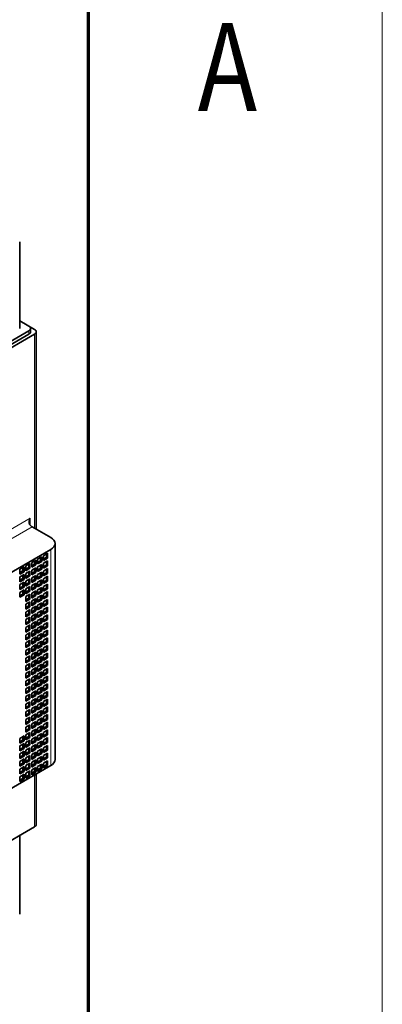
# Model space of a CAD drawing. Extents: x 0 to 420, y 0 to 297.
# Drawn here: x 408 to 420, y 221 to 254 of the extents above; entities that cross this region are included whole.
import ezdxf
from ezdxf.enums import TextEntityAlignment as Align

# ---------------------------------------------------------------- set-up
doc = ezdxf.new("R2010")
doc.units = 0
doc.layers.get('0').update_dxf_attribs({"lineweight": 13})
doc.layers.add('General', color=7, linetype='Continuous', lineweight=13)
doc.styles.get("Standard").update_dxf_attribs({"font": 'isocp.shx'})

# ---------------------------------------------------------------- blocks, each defined once
blk = doc.blocks.new('BLOCK173')
at = {"color": 7, "lineweight": 35, "ltscale": 0.367423}
blk.add_line((45.84, 140.36), (45.84, 155.06), dxfattribs=at)
at = {"color": 7, "lineweight": 35, "ltscale": 0.073195}
blk.add_line((45.84, 141.66), (48.38, 140.2), dxfattribs=at)
at = {"color": 7, "lineweight": 35, "ltscale": 0.044617}
blk.add_line((45.84, 141.66), (47.39, 140.77), dxfattribs=at)
at = {"color": 7, "lineweight": 35}
for p, q in [((-24.46, 98.48), (47.39, 139.95)), ((-24.46, 97.91), (47.39, 139.38)), ((-24.46, 97.33), (48.38, 139.38)), ((48.67, 106.23), (48.67, 139.79)), ((-15.9, 64.06), (51.13, 102.76)), ((51.87, 67.04), (51.87, 103.78)), ((-24.46, 13.56), (48.38, 55.61))]:
    blk.add_line(p, q, dxfattribs=at)
at = {"color": 7, "lineweight": 13, "ltscale": 0.014289}
blk.add_line((47.39, 139.38), (47.39, 139.95), dxfattribs=at)
at = {"color": 7, "lineweight": 35, "ltscale": 0.014289}
for p, q in [((47.68, 139.79), (47.68, 140.36)), ((48.38, 100.85), (48.38, 100.28)), ((48.89, 100.57), (49.39, 100.86)), ((49.39, 101.43), (49.39, 100.86)), ((49.9, 101.15), (50.39, 101.44)), ((50.39, 102.01), (50.39, 101.44)), ((50.39, 100.7), (50.39, 100.13)), ((45.88, 98.83), (46.37, 99.12)), ((46.37, 99.69), (46.37, 99.12)), ((46.88, 99.41), (47.38, 99.7)), ((47.38, 100.27), (47.38, 99.7)), ((47.38, 98.96), (47.38, 98.39)), ((47.89, 99.99), (48.38, 100.28)), ((48.38, 98.97), (47.89, 98.68)), ((48.38, 99.54), (48.38, 98.97)), ((49.39, 99.55), (48.89, 99.26)), ((49.39, 100.12), (49.39, 99.55)), ((49.39, 98.82), (49.39, 98.24)), ((50.39, 100.13), (49.9, 99.84)), ((50.39, 98.82), (49.9, 98.54)), ((50.39, 99.4), (50.39, 98.82)), ((46.37, 97.81), (45.88, 97.53)), ((46.37, 98.38), (46.37, 97.81)), ((47.38, 98.39), (46.88, 98.11)), ((47.38, 97.66), (47.38, 97.08)), ((48.38, 97.66), (47.89, 97.38)), ((48.38, 98.24), (48.38, 97.66)), ((49.39, 98.24), (48.89, 97.96)), ((49.39, 97.51), (49.39, 96.94)), ((50.39, 97.52), (49.9, 97.23)), ((50.39, 98.09), (50.39, 97.52)), ((46.37, 96.5), (45.88, 96.22)), ((46.37, 97.08), (46.37, 96.5)), ((46.37, 95.77), (46.37, 95.2)), ((47.38, 97.08), (46.88, 96.8)), ((47.38, 95.78), (46.88, 95.49)), ((47.38, 96.35), (47.38, 95.78)), ((48.38, 96.36), (47.89, 96.07)), ((48.38, 96.93), (48.38, 96.36)), ((48.38, 95.62), (48.38, 95.05)), ((49.39, 96.94), (48.89, 96.65)), ((49.39, 95.63), (48.89, 95.35)), ((49.39, 96.2), (49.39, 95.63)), ((50.39, 96.21), (49.9, 95.93)), ((50.39, 96.78), (50.39, 96.21)), ((50.39, 95.48), (50.39, 94.9)), ((46.37, 95.2), (45.88, 94.91)), ((47.38, 94.47), (46.88, 94.19)), ((47.38, 95.04), (47.38, 94.47)), ((48.38, 95.05), (47.89, 94.77)), ((48.38, 94.32), (48.38, 93.75)), ((49.39, 94.32), (48.89, 94.04)), ((49.39, 94.9), (49.39, 94.32)), ((50.39, 94.9), (49.9, 94.62)), ((50.39, 94.17), (50.39, 93.6)), ((47.38, 93.17), (46.88, 92.88)), ((47.38, 93.74), (47.38, 93.17)), ((47.38, 92.43), (47.38, 91.86)), ((48.38, 93.75), (47.89, 93.46)), ((48.38, 92.44), (47.89, 92.15)), ((48.38, 93.01), (48.38, 92.44)), ((49.39, 93.02), (48.89, 92.73)), ((49.39, 93.59), (49.39, 93.02)), ((49.39, 92.28), (49.39, 91.71)), ((50.39, 93.6), (49.9, 93.31)), ((50.39, 92.29), (49.9, 92.01)), ((50.39, 92.86), (50.39, 92.29)), ((47.38, 91.86), (46.88, 91.57)), ((47.38, 90.55), (46.88, 90.27)), ((47.38, 91.12), (47.38, 90.55)), ((48.38, 91.13), (47.89, 90.85)), ((48.38, 91.7), (48.38, 91.13)), ((49.39, 91.71), (48.89, 91.43)), ((49.39, 90.41), (48.89, 90.12)), ((49.39, 90.98), (49.39, 90.41)), ((50.39, 90.99), (49.9, 90.7)), ((50.39, 91.56), (50.39, 90.99)), ((47.38, 89.25), (46.88, 88.96)), ((47.38, 89.82), (47.38, 89.25)), ((48.38, 89.83), (47.89, 89.54)), ((48.38, 90.4), (48.38, 89.83)), ((48.38, 89.09), (48.38, 88.52)), ((49.39, 89.1), (48.89, 88.81)), ((49.39, 89.67), (49.39, 89.1)), ((50.39, 89.68), (49.9, 89.39)), ((50.39, 90.25), (50.39, 89.68)), ((50.39, 88.94), (50.39, 88.37)), ((47.38, 87.94), (46.88, 87.65)), ((47.38, 88.51), (47.38, 87.94)), ((47.38, 87.2), (47.38, 86.63)), ((48.38, 88.52), (47.89, 88.23)), ((48.38, 87.21), (47.89, 86.93)), ((48.38, 87.78), (48.38, 87.21)), ((49.39, 87.79), (48.89, 87.51)), ((49.39, 88.36), (49.39, 87.79)), ((49.39, 87.06), (49.39, 86.49)), ((50.39, 88.37), (49.9, 88.09)), ((50.39, 87.07), (49.9, 86.78)), ((50.39, 87.64), (50.39, 87.07)), ((47.38, 86.63), (46.88, 86.35)), ((47.38, 85.9), (47.38, 85.33)), ((48.38, 85.91), (47.89, 85.62)), ((48.38, 86.48), (48.38, 85.91)), ((49.39, 86.49), (48.89, 86.2)), ((49.39, 85.75), (49.39, 85.18)), ((50.39, 85.76), (49.9, 85.47)), ((50.39, 86.33), (50.39, 85.76)), ((47.38, 85.33), (46.88, 85.04)), ((47.38, 84.02), (46.88, 83.73)), ((47.38, 84.59), (47.38, 84.02)), ((48.38, 84.6), (47.89, 84.31)), ((48.38, 85.17), (48.38, 84.6)), ((48.38, 83.87), (48.38, 83.29)), ((49.39, 85.18), (48.89, 84.89)), ((49.39, 83.87), (48.89, 83.59)), ((49.39, 84.45), (49.39, 83.87)), ((50.39, 84.45), (49.9, 84.17)), ((50.39, 85.02), (50.39, 84.45)), ((50.39, 83.72), (50.39, 83.15)), ((47.38, 82.71), (46.88, 82.43)), ((47.38, 83.29), (47.38, 82.71)), ((48.38, 83.29), (47.89, 83.01)), ((48.38, 82.56), (48.38, 81.99)), ((49.39, 82.57), (48.89, 82.28)), ((49.39, 83.14), (49.39, 82.57)), ((50.39, 83.15), (49.9, 82.86)), ((50.39, 82.41), (50.39, 81.84)), ((47.38, 81.41), (46.88, 81.12)), ((47.38, 81.98), (47.38, 81.41)), ((47.38, 80.67), (47.38, 80.1)), ((48.38, 81.99), (47.89, 81.7)), ((48.38, 80.68), (47.89, 80.4)), ((48.38, 81.25), (48.38, 80.68)), ((49.39, 81.26), (48.89, 80.98)), ((49.39, 81.83), (49.39, 81.26)), ((49.39, 80.53), (49.39, 79.95)), ((50.39, 81.84), (49.9, 81.55)), ((50.39, 80.53), (49.9, 80.25)), ((50.39, 81.11), (50.39, 80.53)), ((47.38, 80.1), (46.88, 79.82)), ((47.38, 78.8), (46.88, 78.51)), ((47.38, 79.37), (47.38, 78.8)), ((48.38, 79.37), (47.89, 79.09)), ((48.38, 79.95), (48.38, 79.37)), ((49.39, 79.95), (48.89, 79.67)), ((49.39, 79.22), (49.39, 78.65)), ((50.39, 79.23), (49.9, 78.94)), ((50.39, 79.8), (50.39, 79.23)), ((47.38, 77.49), (46.88, 77.2)), ((47.38, 78.06), (47.38, 77.49)), ((48.38, 78.07), (47.89, 77.78)), ((48.38, 78.64), (48.38, 78.07)), ((48.38, 77.33), (48.38, 76.76)), ((49.39, 78.65), (48.89, 78.36)), ((49.39, 77.34), (48.89, 77.06)), ((49.39, 77.91), (49.39, 77.34)), ((50.39, 77.92), (49.9, 77.64)), ((50.39, 78.49), (50.39, 77.92)), ((50.39, 77.19), (50.39, 76.61)), ((47.38, 76.18), (46.88, 75.9)), ((47.38, 76.75), (47.38, 76.18)), ((47.38, 75.45), (47.38, 74.88)), ((48.38, 76.76), (47.89, 76.48)), ((48.38, 75.46), (47.89, 75.17)), ((48.38, 76.03), (48.38, 75.46)), ((49.39, 76.04), (48.89, 75.75)), ((49.39, 76.61), (49.39, 76.04)), ((50.39, 76.61), (49.9, 76.33)), ((50.39, 75.88), (50.39, 75.31)), ((47.38, 74.88), (46.88, 74.59)), ((47.38, 74.14), (47.38, 73.57)), ((48.38, 74.15), (47.89, 73.86)), ((48.38, 74.72), (48.38, 74.15)), ((49.39, 74.73), (48.89, 74.44)), ((49.39, 75.3), (49.39, 74.73)), ((49.39, 73.99), (49.39, 73.42)), ((50.39, 75.31), (49.9, 75.02)), ((50.39, 74), (49.9, 73.72)), ((50.39, 74.57), (50.39, 74)), ((47.38, 73.57), (46.88, 73.28)), ((47.38, 72.26), (46.88, 71.98)), ((47.38, 72.83), (47.38, 72.26)), ((48.38, 72.84), (47.89, 72.56)), ((48.38, 73.41), (48.38, 72.84)), ((48.38, 72.11), (48.38, 71.54)), ((49.39, 73.42), (48.89, 73.14)), ((49.39, 72.12), (48.89, 71.83)), ((49.39, 72.69), (49.39, 72.12)), ((50.39, 72.7), (49.9, 72.41)), ((50.39, 73.27), (50.39, 72.7)), ((46.37, 70.38), (45.88, 70.09)), ((46.37, 70.95), (46.37, 70.38)), ((47.38, 70.96), (46.88, 70.67)), ((47.38, 71.53), (47.38, 70.96)), ((48.38, 71.54), (47.89, 71.25)), ((48.38, 70.8), (48.38, 70.23)), ((49.39, 70.81), (48.89, 70.52)), ((49.39, 71.38), (49.39, 70.81)), ((50.39, 71.39), (49.9, 71.1)), ((50.39, 71.96), (50.39, 71.39)), ((50.39, 70.65), (50.39, 70.08)), ((46.37, 69.07), (45.88, 68.78)), ((46.37, 69.64), (46.37, 69.07)), ((47.38, 69.65), (46.88, 69.36)), ((47.38, 70.22), (47.38, 69.65)), ((47.38, 68.92), (47.38, 68.34)), ((48.38, 70.23), (47.89, 69.94)), ((48.38, 68.92), (47.89, 68.64)), ((48.38, 69.5), (48.38, 68.92)), ((49.39, 69.5), (48.89, 69.22)), ((49.39, 70.07), (49.39, 69.5)), ((49.39, 68.77), (49.39, 68.2)), ((50.39, 70.08), (49.9, 69.8)), ((50.39, 68.78), (49.9, 68.49)), ((50.39, 69.35), (50.39, 68.78)), ((46.37, 67.76), (45.88, 67.48)), ((46.37, 68.34), (46.37, 67.76)), ((46.37, 67.03), (46.37, 66.46)), ((47.38, 68.34), (46.88, 68.06)), ((47.38, 67.04), (46.88, 66.75)), ((47.38, 67.61), (47.38, 67.04)), ((48.38, 67.62), (47.89, 67.33)), ((48.38, 68.19), (48.38, 67.62)), ((49.39, 68.2), (48.89, 67.91)), ((49.39, 67.46), (49.39, 66.89)), ((50.39, 67.47), (49.9, 67.18)), ((50.39, 68.04), (50.39, 67.47)), ((46.37, 66.46), (45.88, 66.17)), ((46.37, 65.72), (46.37, 65.15)), ((47.38, 65.73), (46.88, 65.45)), ((47.38, 66.3), (47.38, 65.73)), ((48.38, 66.31), (47.89, 66.03)), ((48.38, 66.88), (48.38, 66.31)), ((48.38, 65), (48.38, 65.58)), ((49.39, 66.89), (48.89, 66.6)), ((48.89, 65.3), (49.39, 65.58)), ((49.39, 65.58), (49.39, 66.16)), ((49.9, 65.88), (50.39, 66.16)), ((50.39, 66.16), (50.39, 66.74)), ((46.37, 65.15), (45.88, 64.87)), ((45.88, 63.56), (46.37, 63.84)), ((46.37, 63.84), (46.37, 64.42)), ((46.88, 64.14), (47.38, 64.42)), ((47.38, 64.42), (47.38, 65)), ((47.89, 64.72), (48.38, 65))]:
    blk.add_line(p, q, dxfattribs=at)
at = {"color": 7, "lineweight": 13}
for p, q in [((48.38, 106.4), (48.38, 139.38)), ((-23.68, 66.92), (47.6, 108.07)), ((-22.62, 65.9), (47.95, 106.64)), ((51.13, 66.02), (51.13, 102.76))]:
    blk.add_line(p, q, dxfattribs=at)
at = {"color": 7, "lineweight": 13, "ltscale": 0.027884}
blk.add_line((47.6, 106.96), (47.6, 108.07), dxfattribs=at)
at = {"color": 7, "lineweight": 35, "ltscale": 0.091856}
blk.add_line((51.13, 104.8), (47.95, 106.64), dxfattribs=at)
at = {"color": 7, "lineweight": 35, "ltscale": 0.020412}
for p, q in [((49.9, 101.72), (50.6, 102.13)), ((50.6, 102.13), (50.6, 101.31)), ((47.89, 100.56), (48.6, 100.97)), ((47.89, 100.56), (47.89, 99.75)), ((48.6, 100.97), (48.6, 100.15)), ((48.89, 101.14), (49.6, 101.55)), ((48.89, 101.14), (48.89, 100.33)), ((48.89, 100.33), (49.6, 100.73)), ((49.6, 101.55), (49.6, 100.73)), ((49.9, 101.72), (49.9, 100.91)), ((49.9, 100.91), (50.6, 101.31)), ((49.9, 100.42), (50.6, 100.82)), ((50.6, 100.82), (50.6, 100.01)), ((45.88, 99.4), (46.59, 99.81)), ((45.88, 99.4), (45.88, 98.59)), ((45.88, 98.59), (46.59, 99)), ((46.59, 99.81), (46.59, 99)), ((46.88, 99.98), (47.59, 100.39)), ((46.88, 99.98), (46.88, 99.17)), ((46.88, 99.17), (47.59, 99.57)), ((46.88, 98.68), (47.59, 99.08)), ((47.59, 100.39), (47.59, 99.57)), ((47.59, 99.08), (47.59, 98.27)), ((47.89, 99.75), (48.6, 100.15)), ((47.89, 99.26), (48.6, 99.66)), ((47.89, 98.44), (47.89, 99.26)), ((48.6, 98.85), (47.89, 98.44)), ((48.6, 99.66), (48.6, 98.85)), ((48.89, 99.84), (49.6, 100.24)), ((48.89, 99.02), (48.89, 99.84)), ((49.6, 99.43), (48.89, 99.02)), ((48.89, 98.53), (49.6, 98.94)), ((49.6, 100.24), (49.6, 99.43)), ((49.6, 98.94), (49.6, 98.12)), ((49.9, 99.6), (49.9, 100.42)), ((50.6, 100.01), (49.9, 99.6)), ((49.9, 99.11), (50.6, 99.52)), ((49.9, 98.29), (49.9, 99.11)), ((50.6, 99.52), (50.6, 98.7)), ((45.88, 98.1), (46.59, 98.51)), ((45.88, 97.28), (45.88, 98.1)), ((46.59, 97.69), (45.88, 97.28)), ((45.88, 96.79), (46.59, 97.2)), ((46.59, 98.51), (46.59, 97.69)), ((46.59, 97.2), (46.59, 96.38)), ((46.88, 97.86), (46.88, 98.68)), ((47.59, 98.27), (46.88, 97.86)), ((46.88, 97.37), (47.59, 97.78)), ((46.88, 96.55), (46.88, 97.37)), ((47.59, 97.78), (47.59, 96.96)), ((47.89, 97.95), (48.6, 98.36)), ((47.89, 97.13), (47.89, 97.95)), ((48.6, 97.54), (47.89, 97.13)), ((48.6, 98.36), (48.6, 97.54)), ((48.89, 97.71), (48.89, 98.53)), ((49.6, 98.12), (48.89, 97.71)), ((48.89, 97.22), (49.6, 97.63)), ((48.89, 96.41), (48.89, 97.22)), ((49.6, 97.63), (49.6, 96.82)), ((50.6, 98.7), (49.9, 98.29)), ((49.9, 97.8), (50.6, 98.21)), ((49.9, 96.99), (49.9, 97.8)), ((50.6, 97.39), (49.9, 96.99)), ((50.6, 98.21), (50.6, 97.39)), ((45.88, 95.97), (45.88, 96.79)), ((46.59, 96.38), (45.88, 95.97)), ((45.88, 95.48), (46.59, 95.89)), ((45.88, 94.67), (45.88, 95.48)), ((46.59, 95.89), (46.59, 95.08)), ((47.59, 96.96), (46.88, 96.55)), ((46.88, 96.06), (47.59, 96.47)), ((46.88, 95.25), (46.88, 96.06)), ((47.59, 95.66), (46.88, 95.25)), ((47.59, 96.47), (47.59, 95.66)), ((47.89, 96.64), (48.6, 97.05)), ((47.89, 95.83), (47.89, 96.64)), ((48.6, 96.24), (47.89, 95.83)), ((47.89, 95.34), (48.6, 95.75)), ((48.6, 97.05), (48.6, 96.24)), ((48.6, 95.75), (48.6, 94.93)), ((49.6, 96.82), (48.89, 96.41)), ((48.89, 95.92), (49.6, 96.33)), ((48.89, 95.1), (48.89, 95.92)), ((49.6, 95.51), (48.89, 95.1)), ((49.6, 96.33), (49.6, 95.51)), ((49.9, 96.5), (50.6, 96.9)), ((49.9, 95.68), (49.9, 96.5)), ((50.6, 96.09), (49.9, 95.68)), ((49.9, 95.19), (50.6, 95.6)), ((50.6, 96.9), (50.6, 96.09)), ((50.6, 95.6), (50.6, 94.78)), ((46.59, 95.08), (45.88, 94.67)), ((46.88, 94.76), (47.59, 95.17)), ((46.88, 93.94), (46.88, 94.76)), ((47.59, 94.35), (46.88, 93.94)), ((46.88, 93.45), (47.59, 93.86)), ((47.59, 95.17), (47.59, 94.35)), ((47.59, 93.86), (47.59, 93.04)), ((47.89, 94.52), (47.89, 95.34)), ((48.6, 94.93), (47.89, 94.52)), ((47.89, 94.03), (48.6, 94.44)), ((47.89, 93.21), (47.89, 94.03)), ((48.6, 94.44), (48.6, 93.62)), ((48.89, 94.61), (49.6, 95.02)), ((48.89, 93.79), (48.89, 94.61)), ((49.6, 94.2), (48.89, 93.79)), ((49.6, 95.02), (49.6, 94.2)), ((49.9, 94.37), (49.9, 95.19)), ((50.6, 94.78), (49.9, 94.37)), ((49.9, 93.88), (50.6, 94.29)), ((49.9, 93.07), (49.9, 93.88)), ((50.6, 94.29), (50.6, 93.48)), ((46.88, 92.63), (46.88, 93.45)), ((47.59, 93.04), (46.88, 92.63)), ((46.88, 92.14), (47.59, 92.55)), ((46.88, 91.33), (46.88, 92.14)), ((47.59, 92.55), (47.59, 91.74)), ((48.6, 93.62), (47.89, 93.21)), ((47.89, 92.72), (48.6, 93.13)), ((47.89, 91.91), (47.89, 92.72)), ((48.6, 92.32), (47.89, 91.91)), ((48.6, 93.13), (48.6, 92.32)), ((48.89, 93.3), (49.6, 93.71)), ((48.89, 92.49), (48.89, 93.3)), ((49.6, 92.9), (48.89, 92.49)), ((48.89, 92), (49.6, 92.41)), ((49.6, 93.71), (49.6, 92.9)), ((49.6, 92.41), (49.6, 91.59)), ((50.6, 93.48), (49.9, 93.07)), ((49.9, 92.58), (50.6, 92.99)), ((49.9, 91.76), (49.9, 92.58)), ((50.6, 92.17), (49.9, 91.76)), ((50.6, 92.99), (50.6, 92.17)), ((47.59, 91.74), (46.88, 91.33)), ((46.88, 90.84), (47.59, 91.25)), ((46.88, 90.02), (46.88, 90.84)), ((47.59, 90.43), (46.88, 90.02)), ((47.59, 91.25), (47.59, 90.43)), ((47.89, 91.42), (48.6, 91.83)), ((47.89, 90.6), (47.89, 91.42)), ((48.6, 91.01), (47.89, 90.6)), ((47.89, 90.11), (48.6, 90.52)), ((48.6, 91.83), (48.6, 91.01)), ((48.6, 90.52), (48.6, 89.7)), ((48.89, 91.18), (48.89, 92)), ((49.6, 91.59), (48.89, 91.18)), ((48.89, 90.69), (49.6, 91.1)), ((48.89, 89.87), (48.89, 90.69)), ((49.6, 91.1), (49.6, 90.28)), ((49.9, 91.27), (50.6, 91.68)), ((49.9, 90.45), (49.9, 91.27)), ((50.6, 90.86), (49.9, 90.45)), ((50.6, 91.68), (50.6, 90.86)), ((46.88, 89.53), (47.59, 89.94)), ((46.88, 88.72), (46.88, 89.53)), ((47.59, 89.12), (46.88, 88.72)), ((47.59, 89.94), (47.59, 89.12)), ((47.89, 89.3), (47.89, 90.11)), ((48.6, 89.7), (47.89, 89.3)), ((47.89, 88.81), (48.6, 89.21)), ((47.89, 87.99), (47.89, 88.81)), ((48.6, 89.21), (48.6, 88.4)), ((49.6, 90.28), (48.89, 89.87)), ((48.89, 89.39), (49.6, 89.79)), ((48.89, 88.57), (48.89, 89.39)), ((49.6, 88.98), (48.89, 88.57)), ((49.6, 89.79), (49.6, 88.98)), ((49.9, 89.96), (50.6, 90.37)), ((49.9, 89.15), (49.9, 89.96)), ((50.6, 89.56), (49.9, 89.15)), ((49.9, 88.66), (50.6, 89.07)), ((50.6, 90.37), (50.6, 89.56)), ((50.6, 89.07), (50.6, 88.25)), ((46.88, 88.23), (47.59, 88.63)), ((46.88, 87.41), (46.88, 88.23)), ((47.59, 87.82), (46.88, 87.41)), ((46.88, 86.92), (47.59, 87.33)), ((47.59, 88.63), (47.59, 87.82)), ((47.59, 87.33), (47.59, 86.51)), ((48.6, 88.4), (47.89, 87.99)), ((47.89, 87.5), (48.6, 87.91)), ((47.89, 86.68), (47.89, 87.5)), ((48.6, 87.09), (47.89, 86.68)), ((48.6, 87.91), (48.6, 87.09)), ((48.89, 88.08), (49.6, 88.49)), ((48.89, 87.26), (48.89, 88.08)), ((49.6, 87.67), (48.89, 87.26)), ((48.89, 86.77), (49.6, 87.18)), ((49.6, 88.49), (49.6, 87.67)), ((49.6, 87.18), (49.6, 86.36)), ((49.9, 87.84), (49.9, 88.66)), ((50.6, 88.25), (49.9, 87.84)), ((49.9, 87.35), (50.6, 87.76)), ((49.9, 86.54), (49.9, 87.35)), ((50.6, 87.76), (50.6, 86.94)), ((46.88, 86.1), (46.88, 86.92)), ((47.59, 86.51), (46.88, 86.1)), ((46.88, 85.61), (47.59, 86.02)), ((46.88, 84.8), (46.88, 85.61)), ((47.59, 86.02), (47.59, 85.2)), ((47.89, 86.19), (48.6, 86.6)), ((47.89, 85.38), (47.89, 86.19)), ((48.6, 85.78), (47.89, 85.38)), ((48.6, 86.6), (48.6, 85.78)), ((48.89, 85.96), (48.89, 86.77)), ((49.6, 86.36), (48.89, 85.96)), ((48.89, 85.47), (49.6, 85.87)), ((48.89, 84.65), (48.89, 85.47)), ((49.6, 85.87), (49.6, 85.06)), ((50.6, 86.94), (49.9, 86.54)), ((49.9, 86.05), (50.6, 86.45)), ((49.9, 85.23), (49.9, 86.05)), ((50.6, 85.64), (49.9, 85.23)), ((50.6, 86.45), (50.6, 85.64)), ((47.59, 85.2), (46.88, 84.8)), ((46.88, 84.31), (47.59, 84.71)), ((46.88, 83.49), (46.88, 84.31)), ((47.59, 83.9), (46.88, 83.49)), ((47.59, 84.71), (47.59, 83.9)), ((47.89, 84.89), (48.6, 85.29)), ((47.89, 84.07), (47.89, 84.89)), ((48.6, 84.48), (47.89, 84.07)), ((47.89, 83.58), (48.6, 83.99)), ((48.6, 85.29), (48.6, 84.48)), ((48.6, 83.99), (48.6, 83.17)), ((49.6, 85.06), (48.89, 84.65)), ((48.89, 84.16), (49.6, 84.57)), ((48.89, 83.34), (48.89, 84.16)), ((49.6, 83.75), (48.89, 83.34)), ((49.6, 84.57), (49.6, 83.75)), ((49.9, 84.74), (50.6, 85.15)), ((49.9, 83.92), (49.9, 84.74)), ((50.6, 84.33), (49.9, 83.92)), ((49.9, 83.43), (50.6, 83.84)), ((50.6, 85.15), (50.6, 84.33)), ((50.6, 83.84), (50.6, 83.02)), ((46.88, 83), (47.59, 83.41)), ((46.88, 82.18), (46.88, 83)), ((47.59, 82.59), (46.88, 82.18)), ((46.88, 81.69), (47.59, 82.1)), ((47.59, 83.41), (47.59, 82.59)), ((47.59, 82.1), (47.59, 81.29)), ((47.89, 82.76), (47.89, 83.58)), ((48.6, 83.17), (47.89, 82.76)), ((47.89, 82.27), (48.6, 82.68)), ((47.89, 81.46), (47.89, 82.27)), ((48.6, 82.68), (48.6, 81.87)), ((48.89, 82.85), (49.6, 83.26)), ((48.89, 82.04), (48.89, 82.85)), ((49.6, 82.44), (48.89, 82.04)), ((49.6, 83.26), (49.6, 82.44)), ((49.9, 82.62), (49.9, 83.43)), ((50.6, 83.02), (49.9, 82.62)), ((49.9, 82.13), (50.6, 82.53)), ((49.9, 81.31), (49.9, 82.13)), ((50.6, 82.53), (50.6, 81.72)), ((46.88, 80.88), (46.88, 81.69)), ((47.59, 81.29), (46.88, 80.88)), ((46.88, 80.39), (47.59, 80.8)), ((46.88, 79.57), (46.88, 80.39)), ((47.59, 80.8), (47.59, 79.98)), ((48.6, 81.87), (47.89, 81.46)), ((47.89, 80.97), (48.6, 81.38)), ((47.89, 80.15), (47.89, 80.97)), ((48.6, 80.56), (47.89, 80.15)), ((48.6, 81.38), (48.6, 80.56)), ((48.89, 81.55), (49.6, 81.95)), ((48.89, 80.73), (48.89, 81.55)), ((49.6, 81.14), (48.89, 80.73)), ((48.89, 80.24), (49.6, 80.65)), ((49.6, 81.95), (49.6, 81.14)), ((49.6, 80.65), (49.6, 79.83)), ((50.6, 81.72), (49.9, 81.31)), ((49.9, 80.82), (50.6, 81.23)), ((49.9, 80), (49.9, 80.82)), ((50.6, 80.41), (49.9, 80)), ((50.6, 81.23), (50.6, 80.41)), ((47.59, 79.98), (46.88, 79.57)), ((46.88, 79.08), (47.59, 79.49)), ((46.88, 78.26), (46.88, 79.08)), ((47.59, 79.49), (47.59, 78.67)), ((47.89, 79.66), (48.6, 80.07)), ((47.89, 78.84), (47.89, 79.66)), ((48.6, 79.25), (47.89, 78.84)), ((47.89, 78.35), (48.6, 78.76)), ((48.6, 80.07), (48.6, 79.25)), ((48.6, 78.76), (48.6, 77.95)), ((48.89, 79.42), (48.89, 80.24)), ((49.6, 79.83), (48.89, 79.42)), ((48.89, 78.93), (49.6, 79.34)), ((48.89, 78.12), (48.89, 78.93)), ((49.6, 79.34), (49.6, 78.53)), ((49.9, 79.51), (50.6, 79.92)), ((49.9, 78.7), (49.9, 79.51)), ((50.6, 79.11), (49.9, 78.7)), ((50.6, 79.92), (50.6, 79.11)), ((47.59, 78.67), (46.88, 78.26)), ((46.88, 77.77), (47.59, 78.18)), ((46.88, 76.96), (46.88, 77.77)), ((47.59, 77.37), (46.88, 76.96)), ((47.59, 78.18), (47.59, 77.37)), ((47.89, 77.54), (47.89, 78.35)), ((48.6, 77.95), (47.89, 77.54)), ((47.89, 77.05), (48.6, 77.46)), ((47.89, 76.23), (47.89, 77.05)), ((48.6, 77.46), (48.6, 76.64)), ((49.6, 78.53), (48.89, 78.12)), ((48.89, 77.63), (49.6, 78.04)), ((48.89, 76.81), (48.89, 77.63)), ((49.6, 77.22), (48.89, 76.81)), ((49.6, 78.04), (49.6, 77.22)), ((49.9, 78.21), (50.6, 78.62)), ((49.9, 77.39), (49.9, 78.21)), ((50.6, 77.8), (49.9, 77.39)), ((49.9, 76.9), (50.6, 77.31)), ((50.6, 78.62), (50.6, 77.8)), ((50.6, 77.31), (50.6, 76.49)), ((46.88, 76.47), (47.59, 76.88)), ((46.88, 75.65), (46.88, 76.47)), ((47.59, 76.06), (46.88, 75.65)), ((46.88, 75.16), (47.59, 75.57)), ((47.59, 76.88), (47.59, 76.06)), ((47.59, 75.57), (47.59, 74.75)), ((48.6, 76.64), (47.89, 76.23)), ((47.89, 75.74), (48.6, 76.15)), ((47.89, 74.92), (47.89, 75.74)), ((48.6, 76.15), (48.6, 75.33)), ((48.89, 76.32), (49.6, 76.73)), ((48.89, 75.5), (48.89, 76.32)), ((49.6, 75.91), (48.89, 75.5)), ((48.89, 75.01), (49.6, 75.42)), ((49.6, 76.73), (49.6, 75.91)), ((49.6, 75.42), (49.6, 74.61)), ((49.9, 76.08), (49.9, 76.9)), ((50.6, 76.49), (49.9, 76.08)), ((49.9, 75.59), (50.6, 76)), ((49.9, 74.78), (49.9, 75.59)), ((50.6, 76), (50.6, 75.19)), ((46.88, 74.35), (46.88, 75.16)), ((47.59, 74.75), (46.88, 74.35)), ((46.88, 73.86), (47.59, 74.26)), ((46.88, 73.04), (46.88, 73.86)), ((47.59, 74.26), (47.59, 73.45)), ((48.6, 75.33), (47.89, 74.92)), ((47.89, 74.43), (48.6, 74.84)), ((47.89, 73.62), (47.89, 74.43)), ((48.6, 74.03), (47.89, 73.62)), ((48.6, 74.84), (48.6, 74.03)), ((48.89, 74.2), (48.89, 75.01)), ((49.6, 74.61), (48.89, 74.2)), ((48.89, 73.71), (49.6, 74.12)), ((48.89, 72.89), (48.89, 73.71)), ((49.6, 74.12), (49.6, 73.3)), ((50.6, 75.19), (49.9, 74.78)), ((49.9, 74.29), (50.6, 74.7)), ((49.9, 73.47), (49.9, 74.29)), ((50.6, 73.88), (49.9, 73.47)), ((50.6, 74.7), (50.6, 73.88)), ((47.59, 73.45), (46.88, 73.04)), ((46.88, 72.55), (47.59, 72.96)), ((46.88, 71.73), (46.88, 72.55)), ((47.59, 72.14), (46.88, 71.73)), ((47.59, 72.96), (47.59, 72.14)), ((47.89, 73.13), (48.6, 73.54)), ((47.89, 72.31), (47.89, 73.13)), ((48.6, 72.72), (47.89, 72.31)), ((47.89, 71.82), (48.6, 72.23)), ((48.6, 73.54), (48.6, 72.72)), ((48.6, 72.23), (48.6, 71.41)), ((49.6, 73.3), (48.89, 72.89)), ((48.89, 72.4), (49.6, 72.81)), ((48.89, 71.59), (48.89, 72.4)), ((49.6, 71.99), (48.89, 71.59)), ((49.6, 72.81), (49.6, 71.99)), ((49.9, 72.98), (50.6, 73.39)), ((49.9, 72.17), (49.9, 72.98)), ((50.6, 72.57), (49.9, 72.17)), ((49.9, 71.68), (50.6, 72.08)), ((50.6, 73.39), (50.6, 72.57)), ((50.6, 72.08), (50.6, 71.27)), ((45.88, 70.66), (46.59, 71.07)), ((45.88, 69.85), (45.88, 70.66)), ((46.59, 71.07), (46.59, 70.25)), ((46.88, 71.24), (47.59, 71.65)), ((46.88, 70.43), (46.88, 71.24)), ((47.59, 70.83), (46.88, 70.43)), ((46.88, 69.94), (47.59, 70.34)), ((47.59, 71.65), (47.59, 70.83)), ((47.59, 70.34), (47.59, 69.53)), ((47.89, 71.01), (47.89, 71.82)), ((48.6, 71.41), (47.89, 71.01)), ((47.89, 70.52), (48.6, 70.92)), ((47.89, 69.7), (47.89, 70.52)), ((48.6, 70.92), (48.6, 70.11)), ((48.89, 71.1), (49.6, 71.5)), ((48.89, 70.28), (48.89, 71.1)), ((49.6, 70.69), (48.89, 70.28)), ((49.6, 71.5), (49.6, 70.69)), ((49.9, 70.86), (49.9, 71.68)), ((50.6, 71.27), (49.9, 70.86)), ((49.9, 70.37), (50.6, 70.78)), ((49.9, 69.55), (49.9, 70.37)), ((50.6, 70.78), (50.6, 69.96)), ((46.59, 70.25), (45.88, 69.85)), ((45.88, 69.36), (46.59, 69.76)), ((45.88, 68.54), (45.88, 69.36)), ((46.59, 68.95), (45.88, 68.54)), ((46.59, 69.76), (46.59, 68.95)), ((46.88, 69.12), (46.88, 69.94)), ((47.59, 69.53), (46.88, 69.12)), ((46.88, 68.63), (47.59, 69.04)), ((47.59, 69.04), (47.59, 68.22)), ((48.6, 70.11), (47.89, 69.7)), ((47.89, 69.21), (48.6, 69.62)), ((47.89, 68.39), (47.89, 69.21)), ((48.6, 68.8), (47.89, 68.39)), ((48.6, 69.62), (48.6, 68.8)), ((48.89, 69.79), (49.6, 70.2)), ((48.89, 68.97), (48.89, 69.79)), ((49.6, 69.38), (48.89, 68.97)), ((48.89, 68.48), (49.6, 68.89)), ((49.6, 70.2), (49.6, 69.38)), ((49.6, 68.89), (49.6, 68.07)), ((50.6, 69.96), (49.9, 69.55)), ((49.9, 69.06), (50.6, 69.47)), ((49.9, 68.25), (49.9, 69.06)), ((50.6, 68.65), (49.9, 68.25)), ((50.6, 69.47), (50.6, 68.65)), ((45.88, 68.05), (46.59, 68.46)), ((45.88, 67.23), (45.88, 68.05)), ((46.59, 67.64), (45.88, 67.23)), ((45.88, 66.74), (46.59, 67.15)), ((46.59, 68.46), (46.59, 67.64)), ((46.59, 67.15), (46.59, 66.34)), ((46.88, 67.81), (46.88, 68.63)), ((47.59, 68.22), (46.88, 67.81)), ((46.88, 67.32), (47.59, 67.73)), ((46.88, 66.51), (46.88, 67.32)), ((47.59, 67.73), (47.59, 66.92)), ((47.89, 67.9), (48.6, 68.31)), ((47.89, 67.09), (47.89, 67.9)), ((48.6, 67.49), (47.89, 67.09)), ((47.89, 66.6), (48.6, 67)), ((48.6, 68.31), (48.6, 67.49)), ((48.6, 67), (48.6, 66.19)), ((48.89, 67.67), (48.89, 68.48)), ((49.6, 68.07), (48.89, 67.67)), ((48.89, 67.18), (49.6, 67.58)), ((48.89, 66.36), (48.89, 67.18)), ((49.6, 67.58), (49.6, 66.77)), ((49.9, 67.76), (50.6, 68.16)), ((49.9, 66.94), (49.9, 67.76)), ((50.6, 67.35), (49.9, 66.94)), ((50.6, 68.16), (50.6, 67.35)), ((45.88, 65.93), (45.88, 66.74)), ((46.59, 66.34), (45.88, 65.93)), ((45.88, 65.44), (46.59, 65.85)), ((45.88, 64.62), (45.88, 65.44)), ((46.59, 65.85), (46.59, 65.03)), ((47.59, 66.92), (46.88, 66.51)), ((46.88, 66.02), (47.59, 66.43)), ((46.88, 65.2), (46.88, 66.02)), ((47.59, 65.61), (46.88, 65.2)), ((47.59, 66.43), (47.59, 65.61)), ((47.89, 65.78), (47.89, 66.6)), ((48.6, 66.19), (47.89, 65.78)), ((47.89, 65.29), (48.6, 65.7)), ((48.6, 64.88), (48.6, 65.7)), ((49.6, 66.77), (48.89, 66.36)), ((48.89, 65.87), (49.6, 66.28)), ((48.89, 65.05), (48.89, 65.87)), ((48.89, 65.05), (49.6, 65.46)), ((49.6, 65.46), (49.6, 66.28)), ((49.9, 66.45), (50.6, 66.86)), ((49.9, 65.63), (49.9, 66.45)), ((49.9, 65.63), (50.6, 66.04)), ((50.6, 66.04), (50.6, 66.86)), ((46.59, 65.03), (45.88, 64.62)), ((45.88, 64.13), (46.59, 64.54)), ((45.88, 63.31), (45.88, 64.13)), ((45.88, 63.31), (46.59, 63.72)), ((46.59, 63.72), (46.59, 64.54)), ((46.88, 64.71), (47.59, 65.12)), ((46.88, 63.89), (46.88, 64.71)), ((46.88, 63.89), (47.59, 64.3)), ((47.59, 64.3), (47.59, 65.12)), ((47.89, 64.47), (47.89, 65.29)), ((47.89, 64.47), (48.6, 64.88))]:
    blk.add_line(p, q, dxfattribs=at)
at = {"color": 7, "lineweight": 35, "ltscale": 0.006124}
for p, q in [((49.39, 100.86), (49.6, 100.73)), ((50.39, 101.44), (50.6, 101.31)), ((46.37, 99.12), (46.59, 99)), ((47.38, 99.7), (47.59, 99.57)), ((48.38, 100.28), (48.6, 100.15)), ((48.38, 98.97), (48.6, 98.85)), ((49.39, 99.55), (49.6, 99.43)), ((50.39, 100.13), (50.6, 100.01)), ((50.39, 98.82), (50.6, 98.7)), ((46.37, 97.81), (46.59, 97.69)), ((47.38, 98.39), (47.59, 98.27)), ((48.38, 97.66), (48.6, 97.54)), ((49.39, 98.24), (49.6, 98.12)), ((50.39, 97.52), (50.6, 97.39)), ((46.37, 96.5), (46.59, 96.38)), ((47.38, 97.08), (47.59, 96.96)), ((47.38, 95.78), (47.59, 95.66)), ((48.38, 96.36), (48.6, 96.24)), ((49.39, 96.94), (49.6, 96.82)), ((49.39, 95.63), (49.6, 95.51)), ((50.39, 96.21), (50.6, 96.09)), ((46.37, 95.2), (46.59, 95.08)), ((47.38, 94.47), (47.59, 94.35)), ((48.38, 95.05), (48.6, 94.93)), ((49.39, 94.32), (49.6, 94.2)), ((50.39, 94.9), (50.6, 94.78)), ((47.38, 93.17), (47.59, 93.04)), ((48.38, 93.75), (48.6, 93.62)), ((48.38, 92.44), (48.6, 92.32)), ((49.39, 93.02), (49.6, 92.9)), ((50.39, 93.6), (50.6, 93.48)), ((50.39, 92.29), (50.6, 92.17)), ((47.38, 91.86), (47.59, 91.74)), ((47.38, 90.55), (47.59, 90.43)), ((48.38, 91.13), (48.6, 91.01)), ((49.39, 91.71), (49.6, 91.59)), ((49.39, 90.41), (49.6, 90.28)), ((50.39, 90.99), (50.6, 90.86)), ((47.38, 89.25), (47.59, 89.12)), ((48.38, 89.83), (48.6, 89.7)), ((49.39, 89.1), (49.6, 88.98)), ((50.39, 89.68), (50.6, 89.56)), ((47.38, 87.94), (47.59, 87.82)), ((48.38, 88.52), (48.6, 88.4)), ((48.38, 87.21), (48.6, 87.09)), ((49.39, 87.79), (49.6, 87.67)), ((50.39, 88.37), (50.6, 88.25)), ((50.39, 87.07), (50.6, 86.94)), ((47.38, 86.63), (47.59, 86.51)), ((48.38, 85.91), (48.6, 85.78)), ((49.39, 86.49), (49.6, 86.36)), ((50.39, 85.76), (50.6, 85.64)), ((47.38, 85.33), (47.59, 85.2)), ((47.38, 84.02), (47.59, 83.9)), ((48.38, 84.6), (48.6, 84.48)), ((49.39, 85.18), (49.6, 85.06)), ((49.39, 83.87), (49.6, 83.75)), ((50.39, 84.45), (50.6, 84.33)), ((47.38, 82.71), (47.59, 82.59)), ((48.38, 83.29), (48.6, 83.17)), ((49.39, 82.57), (49.6, 82.44)), ((50.39, 83.15), (50.6, 83.02)), ((47.38, 81.41), (47.59, 81.29)), ((48.38, 81.99), (48.6, 81.87)), ((48.38, 80.68), (48.6, 80.56)), ((49.39, 81.26), (49.6, 81.14)), ((50.39, 81.84), (50.6, 81.72)), ((50.39, 80.53), (50.6, 80.41)), ((47.38, 80.1), (47.59, 79.98)), ((47.38, 78.8), (47.59, 78.67)), ((48.38, 79.37), (48.6, 79.25)), ((49.39, 79.95), (49.6, 79.83)), ((50.39, 79.23), (50.6, 79.11)), ((47.38, 77.49), (47.59, 77.37)), ((48.38, 78.07), (48.6, 77.95)), ((49.39, 78.65), (49.6, 78.53)), ((49.39, 77.34), (49.6, 77.22)), ((50.39, 77.92), (50.6, 77.8)), ((47.38, 76.18), (47.59, 76.06)), ((48.38, 76.76), (48.6, 76.64)), ((48.38, 75.46), (48.6, 75.33)), ((49.39, 76.04), (49.6, 75.91)), ((50.39, 76.61), (50.6, 76.49)), ((47.38, 74.88), (47.59, 74.75)), ((48.38, 74.15), (48.6, 74.03)), ((49.39, 74.73), (49.6, 74.61)), ((50.39, 75.31), (50.6, 75.19)), ((50.39, 74), (50.6, 73.88)), ((47.38, 73.57), (47.59, 73.45)), ((47.38, 72.26), (47.59, 72.14)), ((48.38, 72.84), (48.6, 72.72)), ((49.39, 73.42), (49.6, 73.3)), ((49.39, 72.12), (49.6, 71.99)), ((50.39, 72.7), (50.6, 72.57)), ((46.37, 70.38), (46.59, 70.25)), ((47.38, 70.96), (47.59, 70.83)), ((48.38, 71.54), (48.6, 71.41)), ((49.39, 70.81), (49.6, 70.69)), ((50.39, 71.39), (50.6, 71.27)), ((46.37, 69.07), (46.59, 68.95)), ((47.38, 69.65), (47.59, 69.53)), ((48.38, 70.23), (48.6, 70.11)), ((48.38, 68.92), (48.6, 68.8)), ((49.39, 69.5), (49.6, 69.38)), ((50.39, 70.08), (50.6, 69.96)), ((50.39, 68.78), (50.6, 68.65)), ((46.37, 67.76), (46.59, 67.64)), ((47.38, 68.34), (47.59, 68.22)), ((47.38, 67.04), (47.59, 66.92)), ((48.38, 67.62), (48.6, 67.49)), ((49.39, 68.2), (49.6, 68.07)), ((50.39, 67.47), (50.6, 67.35)), ((46.37, 66.46), (46.59, 66.34)), ((47.38, 65.73), (47.59, 65.61)), ((48.38, 66.31), (48.6, 66.19)), ((49.39, 66.89), (49.6, 66.77)), ((49.39, 65.58), (49.6, 65.46)), ((50.39, 66.16), (50.6, 66.04)), ((46.37, 65.15), (46.59, 65.03)), ((46.37, 63.84), (46.59, 63.72)), ((47.38, 64.42), (47.59, 64.3)), ((48.38, 65), (48.6, 64.88))]:
    blk.add_line(p, q, dxfattribs=at)
at = {"color": 7, "lineweight": 35, "ltscale": 0.446405}
blk.add_line((35.67, 57.09), (51.13, 66.02), dxfattribs=at)
at = {"color": 7, "lineweight": 13, "ltscale": 0.220454}
blk.add_line((48.38, 55.61), (48.38, 64.43), dxfattribs=at)
at = {"color": 7, "lineweight": 35, "ltscale": 0.214475}
blk.add_line((48.67, 56.02), (48.67, 64.6), dxfattribs=at)
at = {"color": 7, "lineweight": 35, "ltscale": 0.334909}
blk.add_line((45.84, 40.75), (45.84, 54.15), dxfattribs=at)
at = {"color": 7, "lineweight": 35}
blk.add_arc((49.01, 107.41), 1.56, 154.831, 178.7014, dxfattribs=at)
for centre, major_axis, start_param, end_param in [((46.68, 140.36), (1, 0), 0, 0.785398), ((46.68, 140.36), (1, 0), 5.497787, 6.283185), ((46.68, 139.79), (1, 0), 5.497787, 6.283185), ((47.67, 139.79), (1, 0), 6.283185, 7.068583), ((47.67, 139.79), (1, 0), 5.497787, 6.283185), ((47.95, 107.46), (0.5, -0.866), 4.974188, 5.497787), ((49.37, 103.78), (-2.5, 0), 3.141593, 3.926991), ((49.37, 103.78), (-2.5, 0), 2.356194, 3.141593), ((49.37, 67.04), (2.5, 0), 5.497787, 6.283185), ((47.67, 56.02), (1, 0), 5.497787, 6.283185)]:
    blk.add_ellipse(centre, major_axis=major_axis, ratio=0.57735, start_param=start_param, end_param=end_param, dxfattribs=at)
blk.add_open_spline([(47.6, 106.96), (47.55, 107.02), (47.51, 107.09), (47.48, 107.17), (47.46, 107.27), (47.45, 107.38), (47.45, 107.4), (47.45, 107.42), (47.45, 107.44)], degree=5, knots=[0, 0, 0, 0, 0, 0, 0.7227437, 0.7227437, 0.7227437, 0.9038871, 0.9038871, 0.9038871, 0.9038871, 0.9038871, 0.9038871], dxfattribs=at)

msp = doc.modelspace()

# ---------------------------------------------------------------- linework, layer by layer
at = {"layer": 'General', "color": 7, "lineweight": 13}
msp.add_line((420, 0), (420, 297), dxfattribs=at)
at = {"layer": 'General', "color": 7, "lineweight": 70}
msp.add_line((410, 10), (410, 287), dxfattribs=at)

# ---------------------------------------------------------------- block references
at = {"lineweight": 0, "xscale": 0.2, "yscale": 0.2, "zscale": 0.2}
msp.add_blockref('BLOCK173', (398.4855, 215.4129), dxfattribs=at)

# ---------------------------------------------------------------- texts
at = {"layer": 'General', "color": 7, "lineweight": 13}
msp.add_text('A', height=3, dxfattribs=at).set_placement((413.7134, 250.875), (415.7366, 250.875), align=Align.FIT)

doc.saveas('drawing.dxf')
